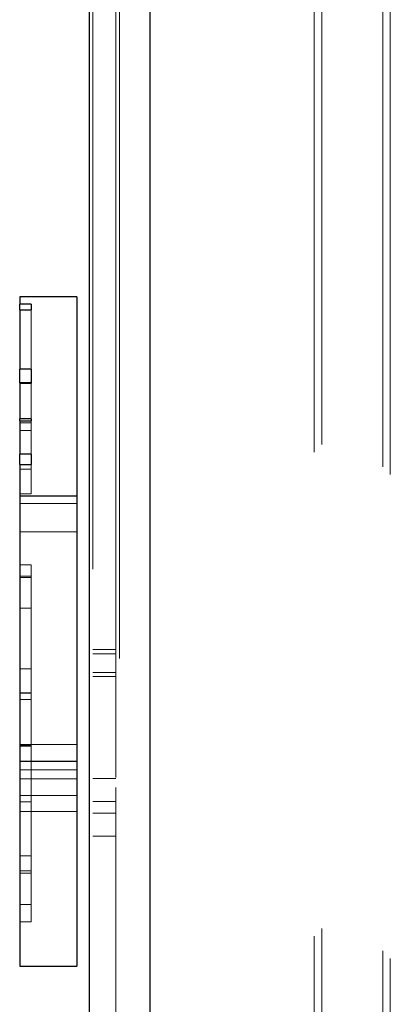
# Model space of a CAD drawing. Units: millimetres. Extents: x 18426 to 23834, y 25796 to 33448.
# Drawn here: x 20388 to 20485, y 28924 to 29182 of the extents above; entities that cross this region are included whole.
import ezdxf

# ---------------------------------------------------------------- set-up
doc = ezdxf.new("R2010")
doc.units = ezdxf.units.MM
doc.header["$LTSCALE"] = 200
doc.linetypes.add('HIDDEN', pattern=[1.905, 1.27, -0.635])

msp = doc.modelspace()

# ---------------------------------------------------------------- linework, layer by layer
at = {"color": 7, "linetype": 'HIDDEN', "lineweight": 18}
for p, q in [((20422.43, 28642.8), (20422.43, 29332.8)), ((20467.43, 29324.65), (20467.43, 28650.94)), ((20414.43, 28633.52), (20414.43, 29322.62)), ((20465.43, 29322.65), (20465.43, 28652.94)), ((20407.43, 28656.94), (20407.43, 29318.64)), ((20483.43, 29318.8), (20483.43, 28656.8)), ((20485.43, 29316.8), (20485.43, 28658.8)), ((20413.43, 29237.22), (20413.43, 28980.67)), ((20391.21, 29105.98), (20391.21, 29105.45)), ((20391.21, 29105.45), (20391.21, 29090.43)), ((20391.21, 29086.71), (20391.21, 29086.46)), ((20391.21, 29086.46), (20391.21, 29077.39)), ((20388.21, 29076.34), (20391.21, 29076.34)), ((20391.21, 29076.8), (20391.21, 29068.08)), ((20388.21, 29074.27), (20391.21, 29074.27)), ((20391.21, 29065.4), (20391.21, 29057.72)), ((20388.21, 29064.14), (20391.21, 29064.14)), ((20388.21, 29057.67), (20391.21, 29057.67)), ((20391.21, 29057.72), (20391.21, 29057.67)), ((20403.21, 29057.14), (20388.21, 29057.14)), ((20388.21, 29057.06), (20403.21, 29057.06)), ((20403.21, 29055.12), (20388.21, 29055.12)), ((20388.21, 29047.74), (20403.21, 29047.74)), ((20391.21, 29039.05), (20388.21, 29039.05)), ((20391.21, 29039.05), (20391.21, 29028.4)), ((20391.21, 29036.05), (20388.21, 29036.05)), ((20388.21, 29035.72), (20391.21, 29035.72)), ((20391.21, 29027.67), (20388.21, 29027.67)), ((20391.21, 29028.4), (20391.21, 29027.63)), ((20391.21, 29027.63), (20391.21, 29019.42)), ((20391.21, 29019.42), (20391.21, 29018.76)), ((20391.21, 29018.76), (20391.21, 29004.68)), ((20413.43, 29016.81), (20407.43, 29016.81)), ((20407.43, 29015.73), (20413.43, 29015.73)), ((20391.21, 29011.76), (20388.21, 29011.76)), ((20413.43, 29010.81), (20407.43, 29010.81)), ((20407.43, 29009.73), (20413.43, 29009.73)), ((20391.21, 29005.45), (20388.21, 29005.45)), ((20388.21, 29005.42), (20391.21, 29005.42)), ((20388.21, 29003.69), (20391.21, 29003.69)), ((20391.21, 29004.68), (20391.21, 29003.69)), ((20391.21, 29003.71), (20391.21, 28995.69)), ((20391.21, 28995.69), (20391.21, 28994.73)), ((20391.21, 28994.73), (20391.21, 28977.45)), ((20403.21, 28991.94), (20388.21, 28991.94)), ((20391.21, 28991.77), (20388.21, 28991.77)), ((20388.21, 28991.5), (20391.21, 28991.5)), ((20388.21, 28985.23), (20403.21, 28985.23)), ((20388.21, 28982.94), (20403.21, 28982.94)), ((20413.43, 28982.97), (20407.43, 28982.97)), ((20413.43, 28980.67), (20413.43, 28967.88)), ((20403.21, 28978.55), (20388.21, 28978.55)), ((20391.21, 28977.45), (20391.21, 28976.9)), ((20388.21, 28976.9), (20391.21, 28976.9)), ((20391.21, 28976.9), (20391.21, 28976.46)), ((20391.21, 28976.46), (20391.21, 28959.71)), ((20413.43, 28976.97), (20407.43, 28976.97)), ((20388.21, 28974.32), (20403.21, 28974.32)), ((20407.43, 28973.88), (20413.43, 28973.88)), ((20407.43, 28967.88), (20413.43, 28967.88)), ((20413.43, 28967.88), (20413.43, 28855.9)), ((20391.21, 28962.67), (20388.21, 28962.67)), ((20391.21, 28959.71), (20391.21, 28958.81)), ((20388.21, 28958.81), (20391.21, 28958.81)), ((20391.21, 28958.13), (20388.21, 28958.13)), ((20391.21, 28958.83), (20391.21, 28945.37)), ((20388.21, 28949.91), (20391.21, 28949.91)), ((20388.21, 28945.37), (20391.21, 28945.37))]:
    msp.add_line(p, q, dxfattribs=at)
at = {"color": 7, "linetype": 'Continuous', "lineweight": 25}
for p, q in [((20403.21, 29109.41), (20388.21, 29109.41)), ((20388.21, 29109.41), (20388.21, 29109.22)), ((20388.21, 29109.22), (20388.21, 29107.41)), ((20403.21, 29109.41), (20403.21, 29109.22)), ((20403.21, 29109.22), (20403.21, 29081.56)), ((20391.21, 29107.41), (20388.21, 29107.41)), ((20388.21, 29105.98), (20388.21, 29107.41)), ((20391.21, 29107.41), (20391.21, 29105.98)), ((20388.21, 29105.98), (20391.21, 29105.98)), ((20388.21, 29105.98), (20388.21, 29090.43)), ((20391.21, 29090.43), (20388.21, 29090.43)), ((20388.21, 29086.8), (20388.21, 29090.43)), ((20391.21, 29090.43), (20391.21, 29086.71)), ((20391.21, 29086.8), (20388.21, 29086.8)), ((20388.21, 29086.8), (20388.21, 29086.71)), ((20388.21, 29086.71), (20391.21, 29086.71)), ((20388.21, 29086.71), (20388.21, 29081.56)), ((20388.21, 29081.56), (20388.21, 29077.39)), ((20403.21, 29081.56), (20403.21, 29076.9)), ((20391.21, 29077.39), (20388.21, 29077.39)), ((20388.21, 29076.8), (20388.21, 29077.39)), ((20388.21, 29076.8), (20391.21, 29076.8)), ((20388.21, 29076.8), (20388.21, 29068.08)), ((20391.21, 29077.39), (20391.21, 29076.9)), ((20391.21, 29076.9), (20391.21, 29076.8)), ((20403.21, 29076.9), (20403.21, 29057.84)), ((20391.21, 29068.08), (20388.21, 29068.08)), ((20388.21, 29067.81), (20388.21, 29068.08)), ((20388.21, 29065.4), (20388.21, 29067.81)), ((20391.21, 29068.08), (20391.21, 29065.4)), ((20388.21, 29065.4), (20391.21, 29065.4)), ((20388.21, 29065.4), (20388.21, 29057.84)), ((20388.21, 29057.84), (20388.21, 29051.11)), ((20403.21, 29057.84), (20403.21, 29051.11)), ((20388.21, 29051.11), (20388.21, 29040.15)), ((20403.21, 29051.11), (20403.21, 29040.15)), ((20388.21, 29040.15), (20388.21, 29035.3)), ((20403.21, 29040.15), (20403.21, 29035.3)), ((20388.21, 29035.3), (20388.21, 28990.59)), ((20403.21, 29035.3), (20403.21, 28990.59)), ((20388.21, 28990.59), (20388.21, 28987.44)), ((20403.21, 28990.59), (20403.21, 28987.44)), ((20403.21, 28987.44), (20388.21, 28987.44)), ((20388.21, 28987.44), (20388.21, 28983.59)), ((20403.21, 28987.44), (20403.21, 28983.59)), ((20388.21, 28983.59), (20388.21, 28970.7)), ((20403.21, 28983.59), (20403.21, 28970.7)), ((20388.21, 28970.7), (20388.21, 28970.41)), ((20388.21, 28970.41), (20388.21, 28957.57)), ((20403.21, 28970.7), (20403.21, 28970.41)), ((20403.21, 28970.41), (20403.21, 28957.57)), ((20388.21, 28957.57), (20388.21, 28957.02)), ((20388.21, 28957.02), (20388.21, 28933.78)), ((20403.21, 28957.57), (20403.21, 28957.02)), ((20403.21, 28957.02), (20403.21, 28933.78)), ((20388.21, 28933.78), (20403.21, 28933.78))]:
    msp.add_line(p, q, dxfattribs=at)
at = {"color": 7, "linetype": 'Continuous', "lineweight": 25, "flags": 128}
for points in [[(20406.43, 29317.8), (20406.43, 29295.36), (20406.43, 29272.85), (20406.43, 29250.28), (20406.44, 29227.64), (20406.44, 29204.96), (20406.44, 29182.22), (20406.44, 29159.43), (20406.44, 29136.61), (20406.44, 29113.76), (20406.44, 29090.87), (20406.45, 29067.97), (20406.45, 29045.04), (20406.45, 29022.1), (20406.45, 28999.16), (20406.45, 28976.21), (20406.45, 28953.27), (20406.45, 28930.34), (20406.46, 28907.42)], [(20422.46, 28907.42), (20422.45, 28930.34), (20422.45, 28953.27), (20422.45, 28976.21), (20422.45, 28999.16), (20422.45, 29022.1), (20422.45, 29045.04), (20422.45, 29067.97), (20422.44, 29090.87), (20422.44, 29113.76), (20422.44, 29136.61), (20422.44, 29159.44), (20422.44, 29182.22), (20422.44, 29204.96), (20422.44, 29227.65), (20422.43, 29250.28), (20422.43, 29272.85), (20422.43, 29295.36), (20422.43, 29317.8)], [(20422.45, 28987.8), (20422.45, 28999.16), (20422.45, 29022.1), (20422.45, 29045.04), (20422.46, 29067.97), (20422.46, 29090.87), (20422.46, 29113.76), (20422.46, 29136.61), (20422.46, 29159.43), (20422.46, 29182.22), (20422.46, 29204.96), (20422.47, 29227.64), (20422.47, 29250.28), (20422.47, 29272.85), (20422.47, 29295.36), (20422.47, 29317.8)], [(20406.45, 28987.8), (20406.45, 28976.21), (20406.45, 28953.27), (20406.45, 28930.34), (20406.45, 28907.42), (20406.44, 28884.52), (20406.44, 28861.65), (20406.44, 28838.8), (20406.44, 28816), (20406.44, 28793.23), (20406.44, 28770.51), (20406.44, 28747.84), (20406.43, 28725.23), (20406.43, 28702.68), (20406.43, 28680.2), (20406.43, 28657.8)]]:
    msp.add_lwpolyline(points, dxfattribs=at)
at = {"color": 7, "linetype": 'HIDDEN', "lineweight": 18, "flags": 128}
for points in [[(20406.47, 29317.8), (20406.47, 29295.36), (20406.47, 29272.85), (20406.47, 29250.28), (20406.47, 29227.65), (20406.46, 29204.96), (20406.46, 29182.22), (20406.46, 29159.44), (20406.46, 29136.61), (20406.46, 29113.76), (20406.46, 29090.87), (20406.46, 29067.97), (20406.45, 29045.04), (20406.45, 29022.1), (20406.45, 28999.16), (20406.45, 28987.8)], [(20422.43, 28657.8), (20422.43, 28680.2), (20422.43, 28702.68), (20422.43, 28725.23), (20422.44, 28747.84), (20422.44, 28770.51), (20422.44, 28793.23), (20422.44, 28815.99), (20422.44, 28838.8), (20422.44, 28861.64), (20422.44, 28884.52), (20422.45, 28907.42), (20422.45, 28930.34), (20422.45, 28953.27), (20422.45, 28976.21), (20422.45, 28987.8)]]:
    msp.add_lwpolyline(points, dxfattribs=at)

doc.saveas('drawing.dxf')
